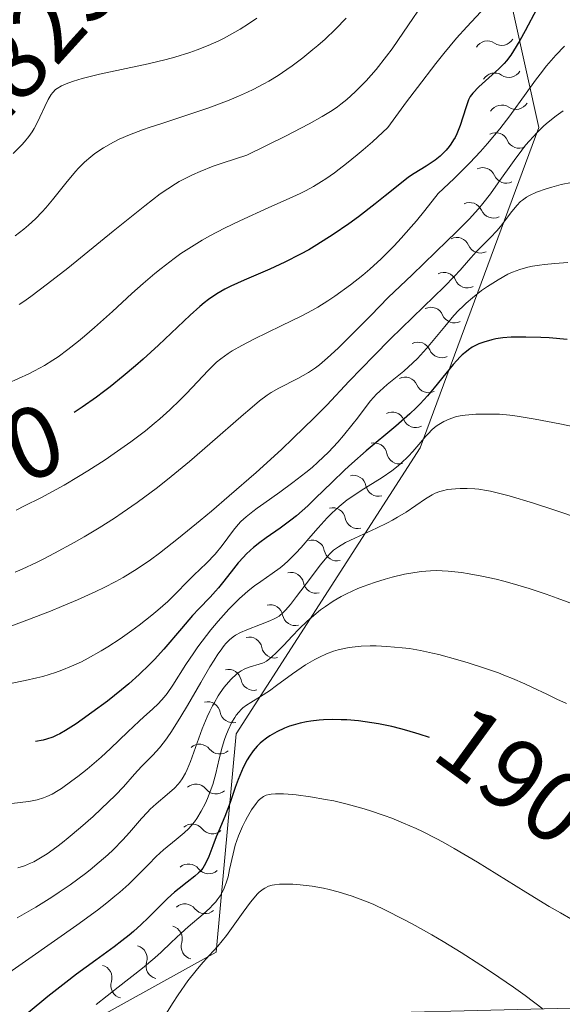
# Model space of a CAD drawing. Units: metres. Extents: x 667277 to 671804, y 4757840 to 4760920.
# Drawn here: x 669606 to 669660, y 4758292 to 4758390 of the extents above; entities that cross this region are included whole.
import ezdxf
from ezdxf.enums import TextEntityAlignment as Align

# ---------------------------------------------------------------- set-up
doc = ezdxf.new("R2010")
doc.units = ezdxf.units.M
doc.header["$MEASUREMENT"] = 0
for name, color, linetype, lineweight in [('Carátula', 7, 'Continuous', 0), ('Elementos auxiliares', 7, 'Continuous', 0), ('Relieve y altimetría', 7, 'Continuous', 0), ('Textos de rotulación', 7, 'Continuous', 0)]:
    doc.layers.add(name, color=color, linetype=linetype, lineweight=lineweight)
doc.styles.add('Style-ariali', font='ariali.shx', dxfattribs={"bigfont": 'arialibig.shx'})

msp = doc.modelspace()

# ---------------------------------------------------------------- linework, layer by layer
at = {"layer": 'Carátula', "color": 7, "linetype": 'Continuous', "lineweight": 0}
msp.add_3dface([(667350.16, 4757840.22), (671803.79, 4757950.7), (671730.14, 4760919.79), (667276.51, 4760809.32)], dxfattribs=at)
at = {"layer": 'Elementos auxiliares', "color": 250, "linetype": 'Continuous', "lineweight": 0}
msp.add_3dface([(671623.97, 4758340.05), (671565.88, 4760653.48), (668168.6, 4760569.12), (668225.52, 4758255.75)], dxfattribs=at)
at = {"layer": 'Relieve y altimetría', "color": 36, "linetype": 'Continuous', "lineweight": 0, "flags": 128}
for points, elevation in [([(669646.27, 4758392.38), (669643.92, 4758388.87), (669642.77, 4758387.23), (669642.22, 4758386.48), (669641.17, 4758385.15), (669640.17, 4758384.01), (669639.52, 4758383.34), (669639.09, 4758382.92), (669638.23, 4758382.15), (669637.64, 4758381.68), (669637.32, 4758381.44), (669636.79, 4758381.07), (669635.78, 4758380.45), (669634.46, 4758379.71), (669633.63, 4758379.28), (669632.17, 4758378.53), (669628.23, 4758376.61), (669625.87, 4758375.84), (669624.88, 4758375.48), (669623.58, 4758374.97), (669622.82, 4758374.63), (669622.35, 4758374.41), (669621.49, 4758373.96), (669621.1, 4758373.72), (669620.33, 4758373.24), (669619.59, 4758372.72), (669618.05, 4758371.53)], 1840), ([(669629.23, 4758390.27), (669628.4, 4758389.71), (669627.58, 4758389.19), (669627.04, 4758388.87), (669625.97, 4758388.29), (669625.44, 4758388.02), (669624.37, 4758387.54), (669623.28, 4758387.12), (669622.55, 4758386.86), (669621.04, 4758386.4), (669620.17, 4758386.16), (669618.38, 4758385.73), (669613.52, 4758384.69), (669611.79, 4758384.26), (669610.92, 4758384), (669610.45, 4758383.83), (669610.17, 4758383.72), (669609.71, 4758383.51), (669609.29, 4758383.26), (669609.12, 4758383.14), (669608.83, 4758382.86), (669608.67, 4758382.65), (669608.37, 4758382.16), (669608.04, 4758381.46), (669607.56, 4758380.4), (669607.32, 4758379.88), (669606.98, 4758379.25), (669606.79, 4758378.94), (669606.44, 4758378.46), (669606, 4758377.93), (669605.74, 4758377.63), (669604.87, 4758376.75)], 1830), ([(669638.16, 4758390.28), (669637.12, 4758389.19), (669636.06, 4758388.19), (669635.34, 4758387.55), (669634.85, 4758387.14), (669633.84, 4758386.33), (669632.79, 4758385.53), (669632.24, 4758385.14), (669631.37, 4758384.56), (669630.43, 4758383.99), (669629.94, 4758383.71), (669628.88, 4758383.16), (669628.32, 4758382.88), (669627.42, 4758382.48), (669626.47, 4758382.09), (669624.44, 4758381.34), (669622.35, 4758380.63), (669619.73, 4758379.77), (669618.58, 4758379.38), (669617.82, 4758379.12), (669616.52, 4758378.62), (669615.49, 4758378.18), (669614.91, 4758377.89), (669613.92, 4758377.33), (669613.04, 4758376.75), (669612.63, 4758376.43), (669612.02, 4758375.9), (669611.41, 4758375.3), (669611.1, 4758374.96), (669610.15, 4758373.81), (669608.82, 4758372.14), (669608.14, 4758371.32), (669607.79, 4758370.94), (669607.1, 4758370.23), (669606.41, 4758369.6), (669605.95, 4758369.21), (669605.07, 4758368.54)], 1835), ([(669651.65, 4758390.93), (669650.23, 4758389.43), (669649.22, 4758388.29), (669647.93, 4758386.74), (669647.15, 4758385.77), (669645.3, 4758383.37), (669644.21, 4758381.91), (669642.35, 4758379.36), (669640.8, 4758377.94), (669639.87, 4758377.12), (669639.29, 4758376.63), (669638.22, 4758375.75), (669637.48, 4758375.18), (669637.01, 4758374.84), (669636.13, 4758374.23), (669635.71, 4758373.96), (669634.9, 4758373.47), (669634.1, 4758373.04), (669633.57, 4758372.77), (669632.47, 4758372.25), (669630.45, 4758371.35), (669627.53, 4758370.03), (669626.02, 4758369.31), (669624.53, 4758368.52), (669623.79, 4758368.11), (669622.71, 4758367.45)], 1845), ([(669659.99, 4758387.48), (669659.13, 4758386.59), (669658.21, 4758385.51), (669657.56, 4758384.69), (669657.11, 4758384.1), (669656.16, 4758382.8), (669654.54, 4758380.53), (669653.53, 4758379.22), (669652.3, 4758377.75), (669651.6, 4758376.95), (669650.53, 4758375.82), (669649.95, 4758375.22), (669648.99, 4758374.27), (669647.38, 4758372.75), (669646.05, 4758371.05), (669645.22, 4758370.04), (669644.69, 4758369.42), (669643.69, 4758368.29), (669642.99, 4758367.54), (669641.69, 4758366.25), (669640.54, 4758365.21), (669639.84, 4758364.62), (669638.6, 4758363.65), (669637.05, 4758362.52), (669636.35, 4758362.05), (669635.34, 4758361.41), (669634.81, 4758361.11), (669633.68, 4758360.51), (669631.69, 4758359.53), (669628.94, 4758358.2), (669627.75, 4758357.58), (669626.78, 4758357.04), (669626.37, 4758356.78), (669625.65, 4758356.26), (669625.22, 4758355.9), (669624.94, 4758355.65), (669624.38, 4758355.09), (669623.31, 4758353.96), (669622.21, 4758352.78), (669621.59, 4758352.14), (669620.56, 4758351.15), (669619.54, 4758350.24), (669618.99, 4758349.77), (669618.11, 4758349.05), (669616.64, 4758347.94), (669614.98, 4758346.77), (669614.08, 4758346.16), (669612.35, 4758345.05), (669611.42, 4758344.48), (669609.97, 4758343.63), (669608.44, 4758342.78), (669607.64, 4758342.36), (669606.01, 4758341.54)], 1855), ([(669659.86, 4758381.04), (669659.16, 4758380.54), (669658.36, 4758379.9), (669657.93, 4758379.51), (669657.23, 4758378.83), (669656.5, 4758378.03), (669656.12, 4758377.58), (669655.74, 4758377.1), (669654.96, 4758376.06), (669653.37, 4758373.83), (669652.59, 4758372.73), (669651.85, 4758371.77), (669651.39, 4758371.23), (669650.46, 4758370.21), (669649.14, 4758368.86), (669648.29, 4758368.02), (669644.77, 4758364.63), (669642.37, 4758362.36), (669640.63, 4758360.57), (669638.02, 4758357.95), (669637.37, 4758357.31), (669636.31, 4758356.33), (669635.52, 4758355.66), (669635.11, 4758355.34), (669634.42, 4758354.87), (669633.35, 4758354.27), (669631.45, 4758353.32), (669630.69, 4758352.89), (669630.28, 4758352.61), (669629.52, 4758352.04), (669628.53, 4758351.22), (669627.9, 4758350.68), (669624.56, 4758347.74), (669622.51, 4758345.98), (669620.31, 4758344.18), (669619.18, 4758343.3), (669618.05, 4758342.45), (669617.29, 4758341.9), (669615.77, 4758340.85), (669615, 4758340.34), (669613.49, 4758339.37), (669611.98, 4758338.46), (669610.98, 4758337.89), (669609.01, 4758336.82), (669607.93, 4758336.26), (669607.21, 4758335.91), (669605.79, 4758335.24), (669605.08, 4758334.93)], 1860), ([(669660.72, 4758373.85), (669659.68, 4758373.65), (669658.74, 4758373.41), (669658.18, 4758373.23), (669657.22, 4758372.89), (669656.49, 4758372.56), (669656.19, 4758372.4), (669655.79, 4758372.11), (669655.6, 4758371.95), (669655.23, 4758371.55), (669654.62, 4758370.79), (669653.74, 4758369.62), (669653.28, 4758369.06), (669652.58, 4758368.32), (669651.64, 4758367.41), (669651.17, 4758366.93), (669650.42, 4758366.08), (669649.56, 4758365.11), (669649.01, 4758364.51), (669647.98, 4758363.44), (669645.92, 4758361.43), (669642.62, 4758358.24), (669640.93, 4758356.56), (669638.49, 4758354.01), (669636.23, 4758351.63), (669634.99, 4758350.36), (669632.89, 4758348.31), (669631.71, 4758347.2), (669629.16, 4758344.89), (669626.49, 4758342.55), (669624.72, 4758341.04), (669623.57, 4758340.08), (669621.42, 4758338.32), (669619.5, 4758336.83), (669618.6, 4758336.17), (669617.27, 4758335.26), (669615.88, 4758334.41), (669615.16, 4758334.01), (669613.99, 4758333.4), (669613.15, 4758332.99), (669611.3, 4758332.16), (669609.72, 4758331.5), (669608.6, 4758331.04), (669606.24, 4758330.13), (669602.59, 4758328.77)], 1865), ([(669618.05, 4758371.53), (669614.89, 4758369), (669610.34, 4758365.32), (669608.32, 4758363.73), (669606.66, 4758362.48), (669605.94, 4758361.97), (669605.48, 4758361.66)], 1840), ([(669622.71, 4758367.45), (669621.66, 4758366.76), (669620.98, 4758366.27), (669619.68, 4758365.28), (669619.06, 4758364.78), (669617.87, 4758363.77), (669616.76, 4758362.78), (669614.8, 4758360.97), (669613.01, 4758359.36), (669612.01, 4758358.5), (669611.42, 4758358.01), (669610.36, 4758357.17), (669609.37, 4758356.44), (669608.85, 4758356.1), (669608.01, 4758355.58), (669607.01, 4758355.05), (669606.44, 4758354.76), (669604.39, 4758353.81)], 1845), ([(669660.33, 4758365.86), (669659.05, 4758365.78), (669657.99, 4758365.68), (669657.5, 4758365.61), (669656.82, 4758365.5), (669656.35, 4758365.4), (669655.53, 4758365.18), (669654.8, 4758364.9), (669654.33, 4758364.69), (669653.37, 4758364.15), (669652.29, 4758363.47), (669651.7, 4758363.06), (669650.8, 4758362.35), (669650.18, 4758361.82), (669649.87, 4758361.52), (669649.4, 4758361.06), (669648.94, 4758360.56), (669648.03, 4758359.49), (669646.21, 4758357.28), (669645.3, 4758356.28), (669644.85, 4758355.83), (669643.95, 4758355.02), (669642.28, 4758353.67), (669641.55, 4758353.03), (669641.22, 4758352.71), (669640.62, 4758352.05), (669640.06, 4758351.35), (669639.3, 4758350.33), (669638.88, 4758349.78), (669637.91, 4758348.57), (669637.35, 4758347.93), (669636.42, 4758346.93), (669635.35, 4758345.91), (669634.77, 4758345.4), (669634.15, 4758344.89), (669632.85, 4758343.89), (669631.54, 4758342.93), (669629.95, 4758341.8), (669629.27, 4758341.32), (669628.84, 4758341), (669628.16, 4758340.45), (669627.65, 4758339.98), (669627.37, 4758339.69), (669626.9, 4758339.12), (669625.77, 4758337.59), (669625.06, 4758336.72), (669624.2, 4758335.83), (669622.96, 4758334.62), (669622.35, 4758334.02), (669621.12, 4758332.75), (669620.35, 4758332.01), (669619.36, 4758331.14), (669618.75, 4758330.64), (669617.47, 4758329.64), (669616.75, 4758329.1), (669615.58, 4758328.28), (669614.33, 4758327.46), (669613.69, 4758327.07), (669612.37, 4758326.33), (669611.71, 4758325.98), (669610.72, 4758325.52), (669609.74, 4758325.13), (669609.1, 4758324.9), (669607.84, 4758324.52), (669607.24, 4758324.36), (669606.07, 4758324.09), (669603.1, 4758323.52)], 1870), ([(669660.96, 4758349.44), (669659.55, 4758349.74), (669657.06, 4758350.23), (669655.28, 4758350.52), (669654.55, 4758350.62), (669653.49, 4758350.7), (669652.47, 4758350.73), (669651.94, 4758350.73), (669651.15, 4758350.72), (669650.08, 4758350.63), (669649.77, 4758350.59), (669649.22, 4758350.48)], 1880), ([(669649.22, 4758350.48), (669648.75, 4758350.33), (669648.47, 4758350.22), (669647.95, 4758349.97), (669647.44, 4758349.68), (669647.19, 4758349.5), (669646.79, 4758349.17), (669646.36, 4758348.75), (669646.12, 4758348.5), (669645.63, 4758347.92), (669644.85, 4758347), (669644.4, 4758346.52), (669643.64, 4758345.78), (669643.21, 4758345.41), (669642.75, 4758345.06), (669641.76, 4758344.38), (669639.69, 4758343.09), (669638.73, 4758342.46), (669638.28, 4758342.14), (669637.48, 4758341.5), (669636.74, 4758340.84), (669636.28, 4758340.37), (669635.36, 4758339.36), (669634.65, 4758338.53), (669633.66, 4758337.38), (669633.15, 4758336.83), (669632.38, 4758336.05), (669631.98, 4758335.69), (669631.59, 4758335.37), (669630.77, 4758334.79), (669629.63, 4758334.01), (669629.02, 4758333.57), (669628.38, 4758333.07), (669628.04, 4758332.78), (669627.52, 4758332.31), (669626.45, 4758331.23), (669625.37, 4758330.03), (669624.66, 4758329.18), (669624.21, 4758328.61), (669623.36, 4758327.48), (669622.93, 4758326.87), (669622.16, 4758325.69), (669620.86, 4758323.65), (669620.28, 4758322.81), (669619.99, 4758322.45), (669619.41, 4758321.81), (669618.81, 4758321.23), (669617.95, 4758320.47), (669617.48, 4758320.05), (669616.33, 4758318.96), (669614.61, 4758317.31), (669613.69, 4758316.46), (669612.27, 4758315.25), (669611.34, 4758314.51), (669610.76, 4758314.07), (669609.71, 4758313.32), (669609.37, 4758313.11), (669608.77, 4758312.76), (669608.25, 4758312.51), (669607.92, 4758312.38), (669607.27, 4758312.19), (669606.46, 4758312.03), (669605.86, 4758311.94), (669604.47, 4758311.78)], 1880), ([(669663.87, 4758339.5), (669659.05, 4758341.12), (669656.92, 4758341.81), (669654.47, 4758342.55), (669653.27, 4758342.87), (669652.59, 4758343.02), (669652.19, 4758343.1), (669651.44, 4758343.21), (669651.04, 4758343.25), (669650.28, 4758343.3), (669649.56, 4758343.3), (669649.12, 4758343.27), (669648.32, 4758343.18), (669647.8, 4758343.07), (669647.55, 4758343), (669647.09, 4758342.82), (669646.78, 4758342.67), (669646.12, 4758342.27), (669644.16, 4758340.94), (669643.3, 4758340.41), (669642.82, 4758340.14), (669642.3, 4758339.87), (669641.2, 4758339.34), (669639.03, 4758338.33), (669638.11, 4758337.88), (669637.4, 4758337.46), (669637.1, 4758337.25), (669636.92, 4758337.11)], 1885), ([(669606.01, 4758341.54), (669605.17, 4758341.14)], 1855), ([(669636.92, 4758337.11), (669636.58, 4758336.81), (669636.26, 4758336.47), (669635.57, 4758335.62), (669634.61, 4758334.33), (669633.22, 4758332.49), (669632.61, 4758331.71), (669632.11, 4758331.12), (669631.88, 4758330.9), (669631.46, 4758330.54), (669631.18, 4758330.36), (669630.98, 4758330.25), (669630.54, 4758330.05), (669629.61, 4758329.69), (669628.24, 4758329.17), (669627.6, 4758328.89), (669627.1, 4758328.62), (669626.86, 4758328.47), (669626.51, 4758328.18), (669626.15, 4758327.81), (669625.96, 4758327.59), (669625.56, 4758327.04), (669625.33, 4758326.72), (669624.96, 4758326.14), (669624.56, 4758325.48), (669623.64, 4758323.91), (669622.32, 4758321.62), (669621.65, 4758320.51), (669620.71, 4758319.01), (669620.28, 4758318.39), (669620.01, 4758318.02), (669619.5, 4758317.38), (669618.83, 4758316.63), (669617.72, 4758315.52), (669617.02, 4758314.75), (669615.9, 4758313.48), (669615.1, 4758312.64), (669613.68, 4758311.27), (669612.87, 4758310.53), (669611.62, 4758309.41), (669610.38, 4758308.37), (669609.8, 4758307.91), (669609.26, 4758307.49), (669608.29, 4758306.8), (669607.44, 4758306.28), (669606.93, 4758306), (669606.61, 4758305.85), (669606, 4758305.59), (669605.35, 4758305.37)], 1885), ([(669661.26, 4758331.61), (669659.28, 4758332.34), (669658.18, 4758332.72), (669656.46, 4758333.29), (669654.76, 4758333.81), (669653.95, 4758334.03), (669653.18, 4758334.23), (669651.75, 4758334.54), (669650.48, 4758334.77), (669649.71, 4758334.88), (669648.36, 4758335.02), (669647.18, 4758335.08), (669646.6, 4758335.07), (669645.69, 4758335), (669644.63, 4758334.84), (669644.02, 4758334.72), (669642.77, 4758334.42), (669642.09, 4758334.24), (669641.01, 4758333.9), (669639.89, 4758333.51), (669639.33, 4758333.28), (669638.21, 4758332.77), (669637.66, 4758332.49), (669636.86, 4758332.02), (669636.1, 4758331.51), (669635.62, 4758331.15), (669634.7, 4758330.4), (669634.27, 4758330.02), (669633.47, 4758329.25), (669632.76, 4758328.52), (669631.93, 4758327.65), (669631.58, 4758327.28), (669631.24, 4758326.92), (669630.67, 4758326.39), (669630.22, 4758326.05), (669629.96, 4758325.9), (669629.8, 4758325.83), (669629.46, 4758325.72), (669628.56, 4758325.47), (669628.05, 4758325.27)], 1890), ([(669660.2, 4758321.81), (669659.24, 4758322.25), (669658.24, 4758322.73), (669656.81, 4758323.41), (669656.04, 4758323.77), (669654.79, 4758324.31), (669654.11, 4758324.58), (669653.4, 4758324.86), (669651.9, 4758325.38), (669650.37, 4758325.88), (669649.35, 4758326.18), (669647.45, 4758326.7), (669646.81, 4758326.85), (669645.61, 4758327.1), (669644.5, 4758327.29), (669643.77, 4758327.38), (669642.25, 4758327.51), (669641.16, 4758327.56), (669640.58, 4758327.56), (669639.69, 4758327.54), (669638.78, 4758327.45), (669638.32, 4758327.38), (669637.38, 4758327.17), (669636.91, 4758327.03), (669636.2, 4758326.77), (669635.5, 4758326.45), (669635.03, 4758326.2), (669634.12, 4758325.66), (669633.67, 4758325.36), (669632.8, 4758324.76), (669631.21, 4758323.59), (669630.52, 4758323.08), (669629.61, 4758322.5), (669628.63, 4758321.91), (669628.22, 4758321.64), (669627.85, 4758321.36), (669627.68, 4758321.2), (669627.43, 4758320.94), (669627.19, 4758320.64), (669627.04, 4758320.42), (669626.75, 4758319.93), (669626.36, 4758319.14), (669626.14, 4758318.57), (669626, 4758318.2), (669625.76, 4758317.45), (669625.46, 4758316.27), (669625.14, 4758314.8), (669624.95, 4758314.08), (669624.84, 4758313.72), (669624.59, 4758313.01), (669624.3, 4758312.31), (669624.1, 4758311.86), (669623.68, 4758311.04), (669623.24, 4758310.32), (669623.01, 4758309.99), (669622.63, 4758309.54), (669622.43, 4758309.32), (669621.97, 4758308.89), (669621.17, 4758308.22), (669619.9, 4758307.17), (669619.18, 4758306.51), (669618.42, 4758305.73), (669617.19, 4758304.48)], 1895), ([(669628.05, 4758325.27), (669627.68, 4758325.07), (669627.49, 4758324.95), (669627.2, 4758324.73), (669626.67, 4758324.24), (669626.4, 4758323.94), (669625.99, 4758323.44), (669625.59, 4758322.87), (669625.39, 4758322.57), (669625, 4758321.92), (669624.81, 4758321.57), (669624.53, 4758321.03), (669624.27, 4758320.46), (669623.79, 4758319.28), (669622.6, 4758316), (669622.27, 4758315.2), (669622.11, 4758314.86), (669621.78, 4758314.27), (669621.55, 4758313.94), (669621.38, 4758313.73), (669621.02, 4758313.34), (669620.29, 4758312.7), (669619.17, 4758311.78), (669618.59, 4758311.25), (669618.3, 4758310.96), (669617.72, 4758310.33), (669616.51, 4758308.92), (669615.84, 4758308.18), (669614.87, 4758307.19), (669614.34, 4758306.69), (669613.49, 4758305.94), (669612.59, 4758305.18), (669612.11, 4758304.81), (669610.58, 4758303.69), (669609.49, 4758302.95), (669608.73, 4758302.45), (669607.14, 4758301.47), (669605.27, 4758300.39)], 1890), ([(669660.65, 4758300.29), (669659.59, 4758300.88), (669658.48, 4758301.52), (669656.14, 4758302.94), (669651.31, 4758305.96), (669648.99, 4758307.33), (669647.89, 4758307.94), (669647.18, 4758308.32), (669645.82, 4758309), (669645.17, 4758309.31), (669643.92, 4758309.86), (669642.73, 4758310.35), (669641.97, 4758310.63), (669640.52, 4758311.12), (669639.75, 4758311.36), (669638.29, 4758311.76), (669636.94, 4758312.07), (669636.11, 4758312.23), (669634.62, 4758312.48), (669633.19, 4758312.67), (669632.39, 4758312.74), (669631.92, 4758312.77), (669631.11, 4758312.78), (669630.66, 4758312.75), (669630.46, 4758312.72), (669630.18, 4758312.64), (669629.91, 4758312.51), (669629.78, 4758312.43), (669629.51, 4758312.21), (669629.37, 4758312.07), (669629.16, 4758311.82), (669628.71, 4758311.18), (669628.3, 4758310.48), (669628.1, 4758310.1), (669627.81, 4758309.5), (669627.41, 4758308.57), (669627.24, 4758308.11), (669627.09, 4758307.66), (669626.86, 4758306.79), (669626.52, 4758305.21), (669626.36, 4758304.49), (669626.19, 4758303.89), (669626.09, 4758303.61), (669625.91, 4758303.19), (669625.57, 4758302.59), (669625.29, 4758302.18), (669625.13, 4758301.98), (669624.86, 4758301.68), (669624.56, 4758301.37), (669623.88, 4758300.75), (669622.39, 4758299.49), (669621.67, 4758298.87), (669620.69, 4758297.94), (669619.69, 4758296.97), (669619.05, 4758296.4), (669617.82, 4758295.37), (669615.39, 4758293.46), (669613.17, 4758291.72)], 1905), ([(669617.19, 4758304.48), (669616.43, 4758303.76), (669615.55, 4758302.97), (669615.05, 4758302.55), (669614.23, 4758301.88), (669613.31, 4758301.16), (669611.24, 4758299.65), (669609.02, 4758298.08), (669606.11, 4758296.05), (669604.79, 4758295.12), (669601.45, 4758292.74), (669599.77, 4758291.61), (669598.5, 4758290.83), (669597.8, 4758290.42), (669596.64, 4758289.76)], 1895), ([(669657.86, 4758291.28), (669656.07, 4758292.62), (669654.91, 4758293.45), (669652.7, 4758294.97), (669651.65, 4758295.66), (669649.68, 4758296.93), (669647.86, 4758298.03), (669646.75, 4758298.68), (669644.78, 4758299.78), (669643.82, 4758300.3), (669642.19, 4758301.13), (669640.88, 4758301.74), (669640.12, 4758302.06), (669638.79, 4758302.55), (669637.39, 4758302.98), (669636.49, 4758303.21), (669635.91, 4758303.34), (669634.78, 4758303.55), (669633.58, 4758303.69), (669632.84, 4758303.75), (669632.37, 4758303.76), (669631.51, 4758303.75), (669631, 4758303.7), (669630.76, 4758303.66), (669630.41, 4758303.55), (669630.05, 4758303.37), (669629.86, 4758303.25), (669629.48, 4758302.94), (669629.28, 4758302.74), (669628.96, 4758302.39), (669628.61, 4758301.97), (669627.86, 4758300.95), (669626.2, 4758298.64), (669625.34, 4758297.56), (669624.49, 4758296.62), (669623.65, 4758295.7), (669623.17, 4758295.13), (669622.35, 4758294.08), (669621.37, 4758292.69), (669620.82, 4758291.84), (669619.88, 4758290.34)], 1910)]:
    msp.add_lwpolyline(points, dxfattribs=dict(at, elevation=elevation))
at = {"layer": 'Relieve y altimetría', "color": 36, "linetype": 'Continuous', "lineweight": 30, "flags": 128}
for points, elevation in [([(669657.25, 4758391.2), (669656.07, 4758389.02), (669655.53, 4758388.04), (669654.92, 4758387.01), (669654.64, 4758386.58), (669654.2, 4758386.02), (669653.97, 4758385.75), (669653.44, 4758385.22), (669651.45, 4758383.43), (669650.83, 4758382.79), (669650.57, 4758382.47), (669650.41, 4758382.11), (669650.13, 4758381.31), (669649.57, 4758379.57), (669649.24, 4758378.74), (669649.06, 4758378.36), (669648.92, 4758378.12), (669648.63, 4758377.68), (669648.48, 4758377.47), (669648.16, 4758377.08), (669647.81, 4758376.73), (669647.57, 4758376.51), (669647.07, 4758376.11), (669646.78, 4758375.9), (669646.19, 4758375.51), (669644.98, 4758374.77), (669644.4, 4758374.38), (669643.53, 4758373.71), (669642.08, 4758372.52), (669641.09, 4758371.72), (669639.4, 4758370.44), (669638.43, 4758369.74), (669636.87, 4758368.67), (669635.24, 4758367.63), (669634.43, 4758367.15), (669633.62, 4758366.7), (669632.04, 4758365.9), (669630.54, 4758365.22), (669627.97, 4758364.12), (669626.63, 4758363.51), (669626.05, 4758363.21), (669625.23, 4758362.73), (669624.41, 4758362.16), (669623.99, 4758361.83), (669623.54, 4758361.46), (669622.59, 4758360.62), (669619.4, 4758357.61), (669617.89, 4758356.22), (669617.1, 4758355.53), (669615.88, 4758354.5), (669614.58, 4758353.46), (669613.91, 4758352.94), (669613.21, 4758352.43)], 1850), ([(669655.12, 4758358.42), (669654.66, 4758358.4), (669653.85, 4758358.34), (669653.15, 4758358.24), (669652.73, 4758358.15), (669651.94, 4758357.92), (669651.43, 4758357.73), (669651.18, 4758357.61), (669650.79, 4758357.4), (669650.4, 4758357.14), (669650.2, 4758356.99), (669649.78, 4758356.63), (669649.57, 4758356.43), (669649.23, 4758356.08), (669648.89, 4758355.69), (669648.14, 4758354.77), (669646.98, 4758353.34), (669646.31, 4758352.56), (669645.57, 4758351.76), (669645.17, 4758351.36), (669644.53, 4758350.75), (669643.15, 4758349.52), (669640.18, 4758347.04), (669638.73, 4758345.78), (669638.04, 4758345.15), (669636.73, 4758343.9), (669635.11, 4758342.31), (669634.34, 4758341.57), (669633.21, 4758340.57), (669632.65, 4758340.12), (669631.56, 4758339.32), (669630.18, 4758338.36), (669629.53, 4758337.89), (669628.91, 4758337.39), (669628.61, 4758337.13), (669628.18, 4758336.72), (669627.91, 4758336.44), (669627.39, 4758335.86), (669626.66, 4758334.97), (669625.8, 4758333.85), (669625.4, 4758333.36), (669625.12, 4758333.02), (669624.58, 4758332.42), (669623.46, 4758331.28), (669622.82, 4758330.59), (669621.71, 4758329.29), (669619.96, 4758327.25), (669619, 4758326.2), (669618.5, 4758325.7), (669617.48, 4758324.71), (669616.43, 4758323.78), (669615.72, 4758323.18), (669614.31, 4758322.05), (669612.76, 4758320.89), (669611.79, 4758320.2), (669611.19, 4758319.79), (669610.12, 4758319.11), (669609.53, 4758318.77), (669609.26, 4758318.63), (669608.86, 4758318.45), (669608.22, 4758318.24), (669607.87, 4758318.15), (669607.12, 4758318.01)], 1875), ([(669660.27, 4758358.18), (669658.46, 4758358.33), (669657.65, 4758358.38), (669656.13, 4758358.42), (669655.12, 4758358.42)], 1875), ([(669613.21, 4758352.43), (669611.77, 4758351.41), (669610.99, 4758350.88)], 1850), ([(669646.51, 4758318.41), (669645.49, 4758318.75), (669644.25, 4758319.11), (669643.64, 4758319.28), (669642.73, 4758319.5), (669641.4, 4758319.77), (669640.08, 4758319.98), (669639.42, 4758320.06), (669638.25, 4758320.16), (669637.66, 4758320.19), (669636.78, 4758320.2), (669635.91, 4758320.16), (669635.48, 4758320.13), (669634.63, 4758320.03), (669634.21, 4758319.96), (669633.59, 4758319.83), (669632.87, 4758319.64), (669632.52, 4758319.53), (669632, 4758319.34), (669631.25, 4758318.99), (669630.55, 4758318.58), (669630.21, 4758318.35), (669629.79, 4758318.01), (669629.58, 4758317.83), (669629.29, 4758317.54), (669628.89, 4758317.07), (669628.52, 4758316.55), (669628.29, 4758316.19), (669627.89, 4758315.42), (669627.7, 4758315.02), (669627.37, 4758314.21), (669627.07, 4758313.41), (669626.56, 4758311.91), (669626.03, 4758310.53), (669625.43, 4758309.09), (669625.16, 4758308.47), (669624.83, 4758307.58), (669624.44, 4758306.53), (669624.25, 4758306.08), (669623.99, 4758305.58), (669623.84, 4758305.35), (669623.57, 4758305.03), (669623.42, 4758304.87), (669623.04, 4758304.54), (669622.29, 4758303.96), (669621.47, 4758303.33), (669621.02, 4758302.96), (669620.31, 4758302.32), (669619.55, 4758301.56), (669618.39, 4758300.39), (669617.69, 4758299.73), (669616.91, 4758299.03), (669616.47, 4758298.66), (669615.76, 4758298.09), (669614.97, 4758297.49), (669613.14, 4758296.16), (669611.21, 4758294.75), (669610.13, 4758293.93), (669608.34, 4758292.53), (669606.37, 4758290.9)], 1900)]:
    msp.add_lwpolyline(points, dxfattribs=dict(at, elevation=elevation))
at = {"layer": 'Relieve y altimetría', "color": 27, "linetype": 'Continuous', "lineweight": 0}
msp.add_polyline3d([(669676.23, 4758495.11, 1766.36), (669669.44, 4758477.33, 1783.12), (669657.16, 4758434.14, 1816.65), (669652.36, 4758402.25, 1840.87), (669657.44, 4758379.36, 1861.36), (669645.57, 4758347.36, 1881.84), (669627.17, 4758318.79, 1900.47), (669625.16, 4758296.96, 1909.78), (669612.92, 4758290.17, 1904.34)], dxfattribs=at)
at = {"layer": 'Relieve y altimetría', "color": 27, "linetype": 'Continuous', "lineweight": 0, "extrusion": (0, 0, -1)}
for centre, start, end in [((-669653.73, 4758388.86, -1853.89), 211.19523, 303.77896), ((-669654.44, 4758385.661, -1856.788), 211.19523, 303.77896), ((-669655.15, 4758382.461, -1859.686), 211.19523, 303.77896), ((-669655.482, 4758378.576, -1862.332), 244.05984, 336.64357), ((-669654.187, 4758375.087, -1864.633), 244.05984, 336.64357), ((-669652.893, 4758371.598, -1866.934), 244.05984, 336.64357), ((-669651.599, 4758368.109, -1869.234), 244.05984, 336.64357), ((-669650.305, 4758364.621, -1871.535), 244.05984, 336.64357), ((-669649.011, 4758361.132, -1873.836), 244.05984, 336.64357), ((-669647.717, 4758357.643, -1876.137), 244.05984, 336.64357), ((-669646.423, 4758354.154, -1878.438), 244.05984, 336.64357), ((-669645.129, 4758350.665, -1880.739), 244.05984, 336.64357), ((-669643.506, 4758347.042, -1882.928), 256.49098, 349.0747), ((-669641.424, 4758343.81, -1885.015), 256.49098, 349.0747), ((-669639.342, 4758340.577, -1887.102), 256.49098, 349.0747), ((-669637.26, 4758337.344, -1889.19), 256.49098, 349.0747), ((-669635.178, 4758334.112, -1891.277), 256.49098, 349.0747), ((-669633.096, 4758330.879, -1893.364), 256.49098, 349.0747), ((-669631.014, 4758327.646, -1895.451), 256.49098, 349.0747), ((-669628.932, 4758324.414, -1897.538), 256.49098, 349.0747), ((-669626.85, 4758321.181, -1899.625), 256.49098, 349.0747), ((-669625.533, 4758318.058, -1901.516), 228.96882, 321.55255), ((-669625.165, 4758314.068, -1903.275), 228.96882, 321.55255), ((-669624.798, 4758310.079, -1905.033), 228.96882, 321.55255), ((-669624.431, 4758306.09, -1906.791), 228.96882, 321.55255), ((-669624.063, 4758302.101, -1908.549), 228.96882, 321.55255), ((-669622.972, 4758297.534, -1909.262), 284.68931, 17.27304), ((-669619.456, 4758295.584, -1907.537), 284.68931, 17.27304), ((-669615.94, 4758293.633, -1905.812), 284.68931, 17.27304)]:
    msp.add_arc(centre, 1.295, start, end, dxfattribs=at)
at = {"layer": 'Relieve y altimetría', "color": 27, "linetype": 'Continuous', "lineweight": 0}
for centre, start, end in [((669652.294, 4758386.728, 1853.89), 55.86704, 149.15877), ((669653.004, 4758383.528, 1856.788), 55.86704, 149.15877), ((669653.714, 4758380.328, 1859.686), 55.86704, 149.15877), ((669653.118, 4758377.564, 1862.332), 23.00243, 116.29415), ((669651.824, 4758374.075, 1864.633), 23.00243, 116.29415), ((669650.53, 4758370.586, 1866.934), 23.00243, 116.29415), ((669649.236, 4758367.097, 1869.234), 23.00243, 116.29415), ((669647.942, 4758363.609, 1871.535), 23.00243, 116.29415), ((669646.647, 4758360.12, 1873.836), 23.00243, 116.29415), ((669645.353, 4758356.631, 1876.137), 23.00243, 116.29415), ((669644.059, 4758353.142, 1878.438), 23.00243, 116.29415), ((669642.765, 4758349.653, 1880.739), 23.00243, 116.29415), ((669640.98, 4758346.563, 1882.928), 10.5713, 103.86302), ((669638.898, 4758343.33, 1885.015), 10.5713, 103.86302), ((669636.816, 4758340.097, 1887.102), 10.5713, 103.86302), ((669634.734, 4758336.865, 1889.19), 10.5713, 103.86302), ((669632.652, 4758333.632, 1891.277), 10.5713, 103.86302), ((669630.57, 4758330.399, 1893.364), 10.5713, 103.86302), ((669628.488, 4758327.167, 1895.451), 10.5713, 103.86302), ((669626.406, 4758323.934, 1897.538), 10.5713, 103.86302), ((669624.324, 4758320.701, 1899.625), 10.5713, 103.86302), ((669623.514, 4758316.465, 1901.516), 38.09346, 131.38518), ((669623.147, 4758312.476, 1903.275), 38.09346, 131.38518), ((669622.779, 4758308.487, 1905.033), 38.09346, 131.38518), ((669622.412, 4758304.497, 1906.791), 38.09346, 131.38518), ((669622.045, 4758300.508, 1908.549), 38.09346, 131.38518), ((669620.519, 4758298.305, 1909.262), 342.37296, 75.66468), ((669617.003, 4758296.355, 1907.537), 342.37296, 75.66468), ((669613.488, 4758294.404, 1905.812), 342.37296, 75.66468)]:
    msp.add_arc(centre, 1.276, start, end, dxfattribs=at)

# ---------------------------------------------------------------- texts
at = {"layer": 'Textos de rotulación', "color": 27, "linetype": 'Continuous', "lineweight": 0, "style": 'Style-ariali'}
for s, rotation, p in [('1825', 47.77022, (669606.537, 4758387.669, 1825)), ('1850', 20.24457, (669599.482, 4758345.146, 1850)), ('1900', 323.90396, (669657.09, 4758313.07, 1900))]:
    msp.add_text(s, height=7, rotation=rotation, dxfattribs=at).set_placement(p, align=Align.MIDDLE_CENTER)

doc.saveas('drawing.dxf')
